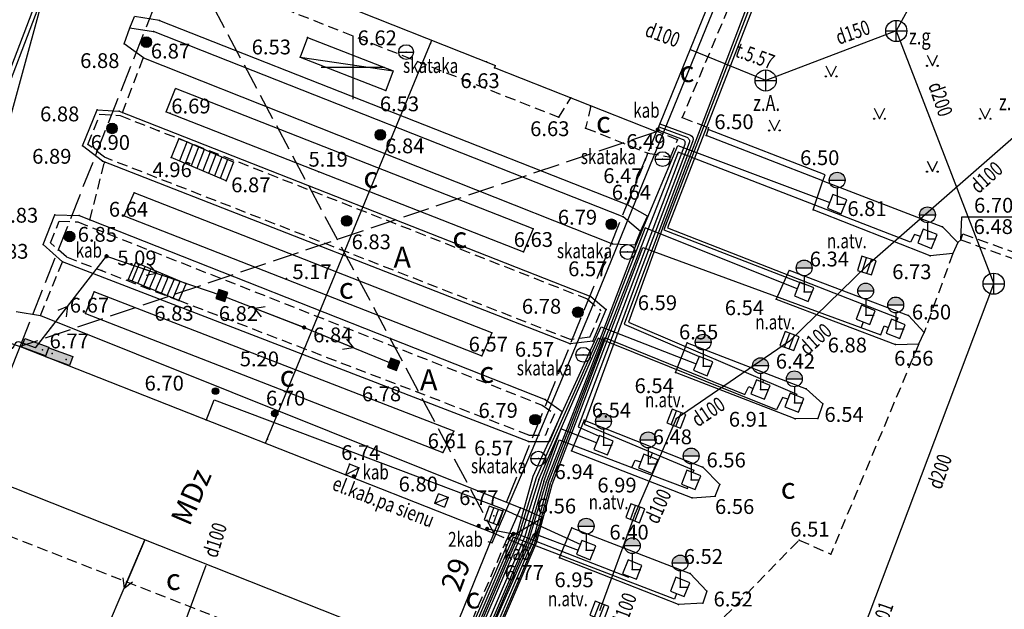
# Model space of a CAD drawing. Extents: x 501737 to 502036, y 314048 to 314452.
# Drawn here: x 501834 to 501881, y 314274 to 314302 of the extents above; entities that cross this region are included whole.
import ezdxf
from ezdxf.enums import TextEntityAlignment as Align

# ---------------------------------------------------------------- set-up
doc = ezdxf.new("R2010")
doc.units = 0
doc.header["$MEASUREMENT"] = 0
for name, pattern in [('0', [0.2, 0.1, 0.1]), ('2', [0.75, 0.5, -0.25]), ('3', [1.625, 1.25, -0.375]), ('EL_LIN_110_330KV', [1, 0.5, 0.5]), ('EL_LIN_ZEMSPR', [1, 0.5, 0.5])]:
    doc.linetypes.add(name, pattern=pattern)
doc.layers.get('0').update_dxf_attribs({"color": 1, "linetype": 'CONTINUOUS'})
for name, color, linetype in [('AUGSTUMI', 250, '0'), ('BETONI', 7, '0'), ('BUVDET', 33, '0'), ('CELI', 145, '0'), ('EKAS', 7, '0'), ('EKAS_ADR', 7, '0'), ('EKAS_TEKST', 7, '0'), ('ELEKTRO_VIRSZ', 242, '0'), ('KOM_VIET', 64, '0'), ('KOM_VIET_VIRSZ', 64, '0'), ('KORTIKLS', 7, 'CONTINUOUS'), ('LK', 63, 'LIETUS_KANAL'), ('LK_VIRSZ', 63, '0'), ('SK', 42, 'KANALIZACIJA'), ('SK_VIRSZ', 42, '0'), ('SLT_VIRSZ', 240, 'SILTUMTRASE_VIRSZ'), ('STABI', 7, '0'), ('TER_SIMB', 72, '0'), ('UV', 4, 'UDENSVADS'), ('ZEMSPR', 21, 'EL_KAB_ZEMSPR')]:
    doc.layers.add(name, color=color, linetype=linetype)
doc.styles.add('aprakst', font='romlatsw.shx', dxfattribs={"width": 0.75, "height": 0.5})
doc.styles.add('augst', font='romlatsw.shx', dxfattribs={"height": 0.7})
doc.styles.add('ekas', font='romlatcw.shx', dxfattribs={"height": 1})
doc.styles.add('kom', font='romlatsw.shx', dxfattribs={"width": 0.75, "height": 0.5})
doc.styles.add('LAT', font='romlatsw.shx')
doc.styles.add('ltype', font='romlatsw.shx', dxfattribs={"height": 0.75})
doc.styles.add('ltype2', font='BATANG.TTF', dxfattribs={"height": 0.75})
doc.styles.add('SEG', font='romlatsw.shx', dxfattribs={"oblique": 15, "height": 1})
doc.linetypes.add('ATBALSTSIENA_MURA', pattern='A,1,[8,new_st.shx,S=1,R=0,X=0,Y=0],1', length=2)
doc.linetypes.add('DEGV_LIN', pattern='A,7.5,-0.05,["DV",ltype,S=1,R=0,X=0,Y=-0.375],-1.55,7.5', length=16.6)
doc.linetypes.add('EL_KAB_ZEMSPR', pattern='A,2,-0.4,[".",ltype2,S=1,R=0,X=-0.093,Y=-0.04],-0.5,2', length=4.9)
doc.linetypes.add('KANALIZACIJA', pattern='A,7.5,["K",ltype,S=1,R=0,X=0.025,Y=-0.375],-0.8,7.5', length=15.8)
doc.linetypes.add('LIETUS_KANAL', pattern='A,7.5,["LK",ltype,S=1,R=0,X=0.1,Y=-0.375],-1.6,7.5', length=16.6)
doc.linetypes.add('SILTUMTRASE_VIRSZ', pattern='A,7.5,["ST",ltype,S=1,R=0,X=0.125,Y=-0.375],-1.6,7.5', length=16.6)
doc.linetypes.add('UDENSVADS', pattern='A,7.5,["Ū",ltype,S=1,R=0,X=0.125,Y=-0.375],-1,7.5', length=16)

# ---------------------------------------------------------------- blocks, each defined once
blk = doc.blocks.new('ti')
at = {"layer": 'KORTIKLS'}
for p, q in [((0, 3), (0, -3)), ((3, 0), (-3, 0))]:
    blk.add_line(p, q, dxfattribs=at)
blk = doc.blocks.new('maurs')
at = {"color": 72}
for points in [[(-0.25, 0.499), (0, -0.001)], [(0, -0.001), (0.25, 0.499)]]:
    blk.add_lwpolyline(points, dxfattribs=at)
for centre, radius in [((-0.25, -0.001), 0.028), ((0.25, -0.001), 0.0263)]:
    blk.add_circle(centre, radius, dxfattribs=at)
blk = doc.blocks.new('metcau')
blk.add_hatch(color=256).paths.add_polyline_path([(-0.15, 0, 1), (0.15, 0, 1)])
blk.add_circle((0, 0), 0.15)
blk = doc.blocks.new('elskam')
blk.add_hatch(color=21).paths.add_polyline_path([(0.225, 0.225), (-0.225, 0.225), (-0.225, -0.225), (0.225, -0.225)])
at = {"color": 21}
blk.add_lwpolyline([(0.225, -0.225), (0.225, 0.225), (-0.225, 0.225), (-0.225, -0.225)], close=True, dxfattribs=at)
blk = doc.blocks.new('el_gv_zsp')
at = {"color": 242}
for points in [[(-0.25, 2.067), (0, 2.5)], [(0, 0), (0, 2.5)], [(0.25, 2.067), (0, 2.5)]]:
    blk.add_lwpolyline(points, dxfattribs=at)
blk = doc.blocks.new('degkra')
blk.add_hatch(color=8).paths.add_polyline_path([(-0.375, 1.135), (0.375, 1.135, 1)])
at = {"color": 8}
for points in [[(-0.375, 1.135), (0.375, 1.135)], [(0, 0.76), (0, 0)], [(0, 0), (0.4, 0)]]:
    blk.add_lwpolyline(points, dxfattribs=at)
blk.add_circle((0, 1.135), 0.375, dxfattribs=at)
blk = doc.blocks.new('knaka')
at = {"color": 42}
for points in [[(0, -0.5), (0, 0.5)], [(-0.5, 0), (0.5, 0)]]:
    blk.add_lwpolyline(points, dxfattribs=at)
blk.add_circle((0, 0), 0.5, dxfattribs=at)
blk = doc.blocks.new('mst')
blk.add_hatch(color=256).paths.add_polyline_path([(0.25, 0, 1), (-0.25, 0, 1)])
blk.add_circle((0, 0), 0.25)
blk = doc.blocks.new('elskap')
blk.add_hatch(color=21).paths.add_polyline_path([(0.6, 0.225), (-0.6, 0.225), (-0.6, -0.225), (0.6, -0.225)])
at = {"color": 21}
blk.add_lwpolyline([(0.6, -0.225), (-0.6, -0.225), (-0.6, 0.225), (0.6, 0.225)], close=True, dxfattribs=at)
blk = doc.blocks.new('vent')
at = {"color": 7}
blk.add_lwpolyline([(-0.35, 0), (0.35, 0)], dxfattribs=at)
blk.add_circle((0, 0), 0.35, dxfattribs=at)
blk = doc.blocks.new('lreste')
at = {"color": 63}
blk.add_lwpolyline([(0.346, 0.354), (-0.354, 0.354), (-0.354, -0.346), (0.346, -0.346)], close=True, dxfattribs=at)
for points in [[(-0.12, -0.346), (-0.12, 0.354)], [(0.113, -0.346), (0.113, 0.354)]]:
    blk.add_lwpolyline(points, dxfattribs=at)

msp = doc.modelspace()

# ---------------------------------------------------------------- hatches: boundary and pattern name
at = {"layer": 'ELEKTRO_VIRSZ'}
for points in [[(501864.309, 314297.06, 1), (501864.509, 314297.06, 1)], [(501838.259, 314291.08, 1), (501838.459, 314291.08, 1)], [(501847.599, 314287.71, 1), (501847.799, 314287.71, 1)], [(501849.939, 314280.67, 1), (501850.139, 314280.67, 1)], [(501855.849, 314278.33, 1), (501856.049, 314278.33, 1)], [(501856.249, 314278.19, 1), (501856.449, 314278.19, 1)], [(501857.489, 314277.95, 1), (501857.689, 314277.95, 1)]]:
    msp.add_hatch(color=256, dxfattribs=at).paths.add_polyline_path(points)

# ---------------------------------------------------------------- linework, layer by layer
at = {"layer": 'AUGSTUMI'}
msp.add_lwpolyline([(501878.729, 314291.86), (501878.782, 314292.94), (501881.524, 314292.94)], dxfattribs=at)
for p in [(501840.869, 314302.23), (501839.459, 314301.87), (501840.579, 314301.7), (501839.189, 314301.12), (501840.239, 314301.2), (501847.859, 314301.42), (501853.669, 314301.13), (501852.519, 314300.73), (501840.099, 314300.46), (501847.509, 314300.49), (501856.319, 314300.27), (501856.699, 314299.98), (501851.559, 314298.91), (501860.299, 314298.56), (501837.919, 314298), (501838.959, 314297.93), (501839.113, 314297.87), (501841.179, 314297.9), (501841.369, 314297.84), (501861.239, 314298.14), (501859.739, 314297.65), (501865.569, 314297.64), (501838.619, 314297.12), (501840.829, 314297.01), (501851.299, 314296.82), (501860.999, 314297.14), (501864.349, 314296.96), (501864.409, 314297.06), (501866.699, 314296.79), (501866.809, 314297.15), (501865.349, 314296.58), (501837.229, 314296.3), (501863.949, 314295.95), (501838.169, 314295.58), (501838.259, 314295.51), (501841.419, 314295.75), (501844.359, 314295.53), (501864.639, 314295.67), (501865.009, 314295.76), (501865.019, 314295.77), (501848.399, 314295.07), (501844.009, 314294.64), (501872.209, 314294.65), (501839.659, 314294.08), (501872.889, 314293.54), (501862.949, 314293.52), (501871.759, 314293.27), (501835.919, 314293.04), (501837.059, 314293), (501837.575, 314292.796), (501839.199, 314292.99), (501849.709, 314292.75), (501862.769, 314292.94), (501863.929, 314292.97), (501858.529, 314292.38), (501862.219, 314292.59), (501863.599, 314292.25), (501877.869, 314292.47), (501836.609, 314292.01), (501877.159, 314291.9), (501878.589, 314291.73), (501878.729, 314291.86), (501835.359, 314291.63), (501858.059, 314291.29), (501862.279, 314291.66), (501862.989, 314291.28), (501863.339, 314291.61), (501878.359, 314291.21), (501836.279, 314290.81), (501838.359, 314291.08), (501877.289, 314291.1), (501838.139, 314290.4), (501874.289, 314290.63), (501839.389, 314289.98), (501846.859, 314290.02), (501837.769, 314289.4), (501842.119, 314289.78), (501871.329, 314289.39), (501841.779, 314288.98), (501843.809, 314289.22), (501861.249, 314289.18), (501870.009, 314289.05), (501860.639, 314288.43), (501861.969, 314288.56), (501835.239, 314288.28), (501837.359, 314288.37), (501874.239, 314288.3), (501876.259, 314288.27), (501847.699, 314287.71), (501875.659, 314287.64), (501856.569, 314287.46), (501861.349, 314287.06), (501870.639, 314287.06), (501876.999, 314287.47), (501834.279, 314286.81), (501834.609, 314286.91), (501835.339, 314286.66), (501860.269, 314286.93), (501865.809, 314286.99), (501875.649, 314286.9), (501876.749, 314286.94), (501835.789, 314286.48), (501836.449, 314286.19), (501845.529, 314286.36), (501856.089, 314286.37), (501860.889, 314286.42), (501851.929, 314285.97), (501866.559, 314285.88), (501865.249, 314285.58), (501843.509, 314284.7), (501869.269, 314284.77), (501871.419, 314284.81), (501859.089, 314284.31), (501870.869, 314284.15), (501872.219, 314284.1), (501846.309, 314283.64), (501858.619, 314283.35), (501859.899, 314283.74), (501860.939, 314283.33), (501865.289, 314283.39), (501870.909, 314283.39), (501871.979, 314283.4), (501845.959, 314282.43), (501854.769, 314282.81), (501858.309, 314282.32), (501859.299, 314282.32), (501861.849, 314282.14), (501854.259, 314281.8), (501858.769, 314281.51), (501860.339, 314281.88), (501849.849, 314281.25), (501850.289, 314281.08), (501863.959, 314281.26), (501866.549, 314281.11), (501850.039, 314280.67), (501865.989, 314280.5), (501867.349, 314280.29), (501854.509, 314279.67), (501866.039, 314279.66), (501867.119, 314279.74), (501853.869, 314279.4), (501857.919, 314279.19), (501856.659, 314278.81), (501858.979, 314278.72), (501863.349, 314278.92), (501855.949, 314278.33), (501856.349, 314278.19), (501860.349, 314278.23), (501856.669, 314277.98), (501857.589, 314277.95), (501858.359, 314277.26), (501871.089, 314277.66), (501859.769, 314276.83), (501859.769, 314276.82), (501861.029, 314277.18), (501872.589, 314277), (501863.209, 314276.26), (501865.949, 314276.08), (501865.469, 314275.44), (501866.729, 314275.24), (501865.389, 314274.62), (501866.539, 314274.67)]:
    msp.add_point(p, dxfattribs=at)
at = {"layer": 'BETONI', "linetype": 'ATBALSTSIENA_MURA'}
for p, q in [((501841.179, 314297.9), (501841.611, 314299.005)), ((501858.529, 314292.38), (501841.611, 314299.005)), ((501841.179, 314297.9), (501858.059, 314291.29)), ((501872.209, 314294.65), (501866.699, 314296.79)), ((501839.199, 314292.99), (501839.659, 314294.08)), ((501856.569, 314287.46), (501839.659, 314294.08)), ((501839.199, 314292.99), (501856.089, 314286.37)), ((501858.529, 314292.38), (501858.059, 314291.29)), ((501837.359, 314288.37), (501837.769, 314289.4)), ((501854.769, 314282.81), (501837.769, 314289.4)), ((501837.359, 314288.37), (501854.259, 314281.8)), ((501856.569, 314287.46), (501856.089, 314286.37)), ((501854.769, 314282.81), (501854.259, 314281.8))]:
    msp.add_line(p, q, dxfattribs=at)
at = {"layer": 'BETONI'}
for p, q in [((501866.787, 314297.078), (501866.699, 314296.79)), ((501872.318, 314294.93), (501866.787, 314297.078)), ((501872.209, 314294.65), (501872.318, 314294.93))]:
    msp.add_line(p, q, dxfattribs=at)
at = {"layer": 'BUVDET', "color": 254, "linetype": '3'}
for p, q in [((501834.279, 314286.81), (501841.799, 314305.87)), ((501841.799, 314305.87), (501856.669, 314277.98)), ((501864.349, 314296.96), (501834.279, 314286.81)), ((501856.669, 314277.98), (501864.349, 314296.96))]:
    msp.add_line(p, q, dxfattribs=at)
at = {"layer": 'BUVDET'}
for p, q in [((501839.459, 314301.87), (501839.679, 314302.42)), ((501840.869, 314302.23), (501839.679, 314302.42)), ((501840.869, 314302.23), (501862.949, 314293.52)), ((501839.189, 314301.12), (501839.459, 314301.87)), ((501839.459, 314301.87), (501840.579, 314301.7)), ((501862.769, 314292.94), (501840.579, 314301.7)), ((501840.099, 314300.46), (501839.189, 314301.12)), ((501847.859, 314301.42), (501847.509, 314300.49)), ((501847.859, 314301.42), (501851.909, 314299.84)), ((501840.099, 314300.46), (501862.279, 314291.66)), ((501847.509, 314300.49), (501851.909, 314299.84)), ((501847.509, 314300.49), (501851.559, 314298.91)), ((501851.909, 314299.84), (501851.559, 314298.91)), ((501837.229, 314296.3), (501837.919, 314298)), ((501837.919, 314298), (501838.959, 314297.93)), ((501838.959, 314297.93), (501861.249, 314289.18)), ((501841.769, 314296.64), (501841.419, 314295.75)), ((501844.359, 314295.53), (501841.769, 314296.64)), ((501842.152, 314296.476), (501841.802, 314295.586)), ((501842.428, 314296.358), (501842.078, 314295.468)), ((501838.169, 314295.58), (501837.229, 314296.3)), ((501842.704, 314296.239), (501842.354, 314295.349)), ((501842.98, 314296.121), (501842.63, 314295.231)), ((501843.255, 314296.003), (501842.905, 314295.113)), ((501843.531, 314295.885), (501843.181, 314294.995)), ((501860.269, 314286.93), (501838.169, 314295.58)), ((501844.009, 314294.64), (501841.419, 314295.75)), ((501843.807, 314295.767), (501843.457, 314294.877)), ((501844.083, 314295.648), (501843.733, 314294.758)), ((501844.359, 314295.53), (501844.009, 314294.64)), ((501871.759, 314293.27), (501872.209, 314294.65)), ((501872.209, 314294.65), (501877.869, 314292.47)), ((501863.929, 314292.97), (501862.949, 314293.52)), ((501877.289, 314291.1), (501871.759, 314293.27)), ((501835.359, 314291.63), (501835.919, 314293.04)), ((501835.919, 314293.04), (501837.059, 314293)), ((501837.059, 314293), (501859.089, 314284.31)), ((501863.599, 314292.25), (501862.769, 314292.94)), ((501863.599, 314292.25), (501863.929, 314292.97)), ((501863.339, 314291.61), (501863.599, 314292.25)), ((501877.869, 314292.47), (501878.589, 314291.73)), ((501878.589, 314291.73), (501878.359, 314291.21)), ((501836.279, 314290.81), (501835.359, 314291.63)), ((501862.279, 314291.66), (501863.339, 314291.61)), ((501878.359, 314291.21), (501877.289, 314291.1)), ((501858.309, 314282.32), (501836.279, 314290.81)), ((501839.729, 314290.78), (501839.389, 314289.98)), ((501842.119, 314289.78), (501839.729, 314290.78)), ((501839.565, 314289.906), (501839.905, 314290.706)), ((501839.842, 314289.791), (501840.182, 314290.591)), ((501840.118, 314289.675), (501840.458, 314290.475)), ((501840.395, 314289.559), (501840.735, 314290.359)), ((501870.619, 314290.42), (501870.009, 314289.05)), ((501870.619, 314290.42), (501876.259, 314288.27)), ((501841.779, 314288.98), (501839.389, 314289.98)), ((501840.672, 314289.443), (501841.012, 314290.243)), ((501840.949, 314289.328), (501841.289, 314290.128)), ((501841.225, 314289.212), (501841.565, 314290.012)), ((501841.502, 314289.096), (501841.842, 314289.896)), ((501841.779, 314288.98), (501842.119, 314289.78)), ((501861.249, 314289.18), (501861.969, 314288.56)), ((501870.009, 314289.05), (501875.649, 314286.9)), ((501834.089, 314288.47), (501835.239, 314288.28)), ((501861.349, 314287.06), (501861.969, 314288.56)), ((501835.239, 314288.28), (501857.919, 314279.19)), ((501876.999, 314287.47), (501876.259, 314288.27)), ((501861.349, 314287.06), (501860.269, 314286.93)), ((501876.749, 314286.94), (501876.999, 314287.47)), ((501833.779, 314286.98), (501834.279, 314286.81)), ((501865.249, 314285.58), (501865.809, 314286.99)), ((501865.809, 314286.99), (501871.419, 314284.81)), ((501875.649, 314286.9), (501876.749, 314286.94)), ((501870.909, 314283.39), (501865.249, 314285.58)), ((501871.419, 314284.81), (501872.219, 314284.1)), ((501859.089, 314284.31), (501859.899, 314283.74)), ((501872.219, 314284.1), (501871.979, 314283.4)), ((501859.899, 314283.74), (501859.299, 314282.32)), ((501860.939, 314283.33), (501860.339, 314281.88)), ((501860.939, 314283.33), (501866.549, 314281.11)), ((501871.979, 314283.4), (501870.909, 314283.39)), ((501858.309, 314282.32), (501859.299, 314282.32)), ((501860.339, 314281.88), (501866.039, 314279.66)), ((501849.849, 314281.25), (501849.651, 314280.748)), ((501849.651, 314280.748), (501850.289, 314281.08)), ((501850.289, 314281.08), (501849.849, 314281.25)), ((501850.289, 314281.08), (501850.09, 314280.575)), ((501867.349, 314280.29), (501866.549, 314281.11)), ((501867.119, 314279.74), (501867.349, 314280.29)), ((501853.869, 314279.4), (501854.047, 314279.852)), ((501853.869, 314279.4), (501854.509, 314279.67)), ((501854.509, 314279.67), (501854.047, 314279.852)), ((501854.509, 314279.67), (501854.331, 314279.218)), ((501866.039, 314279.66), (501867.119, 314279.74)), ((501853.869, 314279.4), (501854.331, 314279.218)), ((501857.919, 314279.19), (501857.292, 314277.713)), ((501858.979, 314278.72), (501857.919, 314279.19)), ((501857.292, 314277.713), (501858.979, 314278.72)), ((501858.979, 314278.72), (501858.359, 314277.26)), ((501859.769, 314276.83), (501860.349, 314278.23)), ((501860.349, 314278.23), (501865.949, 314276.08)), ((501858.359, 314277.26), (501857.292, 314277.713)), ((501865.389, 314274.62), (501859.769, 314276.82)), ((501865.949, 314276.08), (501866.729, 314275.24)), ((501866.729, 314275.24), (501866.539, 314274.67)), ((501866.539, 314274.67), (501865.389, 314274.62))]:
    msp.add_line(p, q, dxfattribs=at)
at = {"layer": 'CELI', "linetype": '2'}
for p, q in [((501841.859, 314304.72), (501859.739, 314297.65)), ((501868.019, 314303.45), (501865.569, 314297.64)), ((501839.113, 314297.87), (501840.099, 314300.46)), ((501859.739, 314297.65), (501860.299, 314298.56)), ((501837.472, 314296.366), (501838.05, 314297.791)), ((501838.05, 314297.791), (501839.004, 314297.727)), ((501839.004, 314297.727), (501861.082, 314289.06)), ((501861.249, 314298.184), (501860.999, 314297.14)), ((501865.569, 314297.64), (501866.809, 314297.15)), ((501860.999, 314297.14), (501863.949, 314295.95)), ((501865.349, 314296.58), (501864.359, 314296.984)), ((501866.787, 314297.078), (501866.809, 314297.15)), ((501838.268, 314295.756), (501837.472, 314296.366)), ((501865.009, 314295.76), (501865.349, 314296.58)), ((501862.988, 314293.498), (501863.949, 314295.95)), ((501863.949, 314295.95), (501865.019, 314295.77)), ((501837.575, 314292.796), (501838.267, 314295.542)), ((501860.295, 314287.135), (501838.268, 314295.756)), ((501835.715, 314291.714), (501836.12, 314292.733)), ((501836.12, 314292.733), (501836.997, 314292.702)), ((501836.997, 314292.702), (501858.946, 314284.044)), ((501878.729, 314291.86), (501878.831, 314292.142)), ((501878.831, 314292.142), (501888.531, 314288.631)), ((501836.467, 314291.045), (501835.715, 314291.714)), ((501878.589, 314291.73), (501878.729, 314291.86)), ((501878.729, 314291.86), (501888.399, 314288.36)), ((501835.239, 314288.28), (501836.279, 314290.81)), ((501836.467, 314291.045), (501841.779, 314288.98)), ((501858.322, 314282.62), (501841.779, 314288.98)), ((501861.082, 314289.06), (501861.729, 314288.503)), ((501861.209, 314287.245), (501861.729, 314288.503)), ((501861.209, 314287.245), (501860.295, 314287.135)), ((501858.946, 314284.044), (501859.528, 314283.634)), ((501859.528, 314283.634), (501859.1, 314282.62)), ((501858.322, 314282.62), (501859.1, 314282.62)), ((501851.629, 314270.86), (501831.109, 314278.88)), ((501854.749, 314271.78), (501857.292, 314277.713)), ((501856.669, 314277.98), (501857.293, 314277.715)), ((501865.989, 314272.41), (501871.089, 314277.66)), ((501871.089, 314277.66), (501872.589, 314277))]:
    msp.add_line(p, q, dxfattribs=at)
for points in [[(501878.359, 314291.21), (501876.999, 314287.47)], [(501876.749, 314286.94), (501872.589, 314277)]]:
    msp.add_lwpolyline(points, dxfattribs=at)
at = {"layer": 'EKAS', "lineweight": 30}
for p, q in [((501845.299, 314304.64), (501856.746, 314300.101)), ((501866.839, 314303.07), (501864.349, 314296.96)), ((501856.699, 314299.98), (501856.746, 314300.101)), ((501864.349, 314296.96), (501856.699, 314299.98)), ((501831.919, 314280.94), (501834.279, 314286.81)), ((501834.279, 314286.81), (501856.669, 314277.98)), ((501854.269, 314272.09), (501831.919, 314280.94)), ((501856.669, 314277.98), (501854.269, 314272.09))]:
    msp.add_line(p, q, dxfattribs=at)
at = {"layer": 'ELEKTRO_VIRSZ', "linetype": 'EL_LIN_110_330KV'}
msp.add_line((501868.548, 314424.443), (501806.429, 314197.763), dxfattribs=at)
at = {"layer": 'ELEKTRO_VIRSZ', "linetype": 'EL_LIN_ZEMSPR'}
for p, q in [((501847.699, 314287.71), (501851.929, 314285.97)), ((501834.525, 314264.439), (501840.169, 314277.673))]:
    msp.add_line(p, q, dxfattribs=at)
msp.add_lwpolyline([(501835.004, 314286.741), (501838.359, 314291.08), (501843.809, 314289.22), (501847.699, 314287.71)], dxfattribs=at)
at = {"layer": 'KOM_VIET', "color": 8, "linetype": 'DEGV_LIN'}
for p, q in [((501865.38, 314295.999), (501861.915, 314287.143)), ((501863.378, 314291.584), (501865.358, 314296.321)), ((501865.358, 314296.321), (501872.54, 314293.619)), ((501876.354, 314291.736), (501865.38, 314295.999)), ((501863.812, 314292.414), (501861.739, 314287.07)), ((501871.007, 314289.538), (501863.812, 314292.414)), ((501876.543, 314292.113), (501876.354, 314291.736)), ((501876.825, 314292.018), (501876.543, 314292.113)), ((501859.419, 314280.281), (501863.699, 314291.49)), ((501861.63, 314287.006), (501863.378, 314291.584)), ((501863.699, 314291.49), (501874.959, 314287.359)), ((501874.118, 314287.976), (501874.018, 314287.704)), ((501858.519, 314280.679), (501861.737, 314287.74)), ((501861.737, 314287.74), (501866.221, 314285.987)), ((501874.959, 314287.359), (501875.116, 314287.788)), ((501875.116, 314287.788), (501875.308, 314287.715)), ((501861.602, 314287.203), (501858.659, 314280.606)), ((501861.739, 314287.07), (501859.139, 314280.409)), ((501859.234, 314280.358), (501861.895, 314287.241)), ((501861.915, 314287.143), (501859.362, 314280.404)), ((501870.021, 314283.812), (501861.602, 314287.203)), ((501861.895, 314287.241), (501868.532, 314284.535)), ((501858.798, 314280.527), (501861.63, 314287.006)), ((501868.532, 314284.535), (501868.72, 314284.912)), ((501868.721, 314284.912), (501868.912, 314284.829)), ((501870.3, 314284.405), (501870.021, 314283.812)), ((501870.554, 314284.316), (501870.3, 314284.405)), ((501859.838, 314282.919), (501858.922, 314280.476)), ((501861.513, 314282.252), (501859.838, 314282.919)), ((501859.035, 314280.427), (501859.745, 314282.393)), ((501859.745, 314282.393), (501863.193, 314281.095)), ((501863.193, 314281.095), (501863.35, 314281.441)), ((501863.35, 314281.441), (501863.619, 314281.362)), ((501863.193, 314281.095), (501865.824, 314280.104)), ((501857.766, 314277.96), (501858.519, 314280.679)), ((501858.659, 314280.606), (501857.849, 314277.928)), ((501858.798, 314280.527), (501857.952, 314277.888)), ((501858.922, 314280.476), (501858.126, 314277.82)), ((501859.035, 314280.427), (501858.263, 314277.766)), ((501859.139, 314280.409), (501858.336, 314277.738)), ((501859.234, 314280.358), (501858.523, 314277.665)), ((501865.824, 314280.104), (501865.855, 314280.181)), ((501855.543, 314273.368), (501857.567, 314278.038)), ((501857.576, 314277.804), (501855.652, 314273.323)), ((501857.766, 314277.96), (501855.756, 314273.281)), ((501857.849, 314277.928), (501855.838, 314273.247)), ((501857.952, 314277.888), (501855.941, 314273.206)), ((501858.126, 314277.82), (501856.114, 314273.135)), ((501858.263, 314277.766), (501856.249, 314273.08)), ((501858.336, 314277.738), (501856.322, 314273.05)), ((501856.377, 314273.028), (501858.556, 314277.974)), ((501857.567, 314278.038), (501863.028, 314275.904)), ((501865.198, 314274.866), (501857.576, 314277.804)), ((501858.556, 314277.974), (501860.651, 314277.188)), ((501858.523, 314277.665), (501856.508, 314272.975)), ((501858.635, 314277.621), (501856.62, 314272.929)), ((501858.7, 314277.595), (501856.684, 314272.903)), ((501863.028, 314275.904), (501863.047, 314275.952)), ((501865.293, 314275.137), (501865.198, 314274.866))]:
    msp.add_line(p, q, dxfattribs=at)
for points in [[(501858.635, 314277.621), (501859.362, 314280.404)], [(501858.7, 314277.595), (501859.419, 314280.281)]]:
    msp.add_lwpolyline(points, dxfattribs=at)
at = {"layer": 'KOM_VIET_VIRSZ', "color": 8}
for points in [[(501873.342, 314293.74), (501872.691, 314293.999), (501872.432, 314293.349), (501873.083, 314293.09)], [(501877.612, 314292.1), (501876.961, 314292.359), (501876.702, 314291.709), (501877.353, 314291.45)], [(501871.782, 314289.59), (501871.131, 314289.849), (501870.872, 314289.199), (501871.523, 314288.94)], [(501874.692, 314288.5), (501874.041, 314288.759), (501873.782, 314288.109), (501874.433, 314287.85)], [(501876.112, 314287.84), (501875.461, 314288.099), (501875.202, 314287.449), (501875.853, 314287.19)], [(501867.012, 314286.08), (501866.361, 314286.339), (501866.102, 314285.689), (501866.753, 314285.43)], [(501869.722, 314284.97), (501869.071, 314285.229), (501868.812, 314284.579), (501869.463, 314284.32)], [(501871.322, 314284.35), (501870.671, 314284.609), (501870.412, 314283.959), (501871.063, 314283.7)], [(501862.302, 314282.34), (501861.651, 314282.599), (501861.392, 314281.949), (501862.043, 314281.69)], [(501864.412, 314281.46), (501863.761, 314281.719), (501863.502, 314281.069), (501864.153, 314280.81)], [(501866.442, 314280.7), (501865.791, 314280.959), (501865.532, 314280.309), (501866.183, 314280.05)], [(501861.482, 314277.38), (501860.831, 314277.639), (501860.572, 314276.989), (501861.223, 314276.73)], [(501863.662, 314276.46), (501863.011, 314276.719), (501862.752, 314276.069), (501863.403, 314275.81)], [(501865.922, 314275.64), (501865.271, 314275.899), (501865.012, 314275.249), (501865.663, 314274.99)]]:
    msp.add_lwpolyline(points, close=True, dxfattribs=at)
at = {"layer": 'LK'}
for p, q in [((501882.543, 314297.845), (501874.289, 314290.63)), ((501874.289, 314290.63), (501870.639, 314287.06)), ((501870.639, 314287.06), (501865.289, 314283.39)), ((501865.289, 314283.39), (501863.349, 314278.92)), ((501863.349, 314278.92), (501861.659, 314274.31))]:
    msp.add_line(p, q, dxfattribs=at)
at = {"layer": 'SK'}
for p, q in [((501878.729, 314307.38), (501875.684, 314301.728)), ((501875.684, 314301.728), (501869.513, 314299.387)), ((501875.684, 314301.728), (501880.289, 314289.778)), ((501869.513, 314299.387), (501865.933, 314300.846)), ((501873.419, 314271.56), (501880.289, 314289.778)), ((501840.099, 314268.462), (501843.066, 314276.466))]:
    msp.add_line(p, q, dxfattribs=at)
at = {"layer": 'SLT_VIRSZ'}
msp.add_line((501845.879, 314282.235), (501853.738, 314301.294), dxfattribs=at)
at = {"layer": 'UV'}
msp.add_lwpolyline([(501856.384, 314277.594), (501856.581, 314277.521), (501858.475, 314281.911), (501861.57, 314289.269), (501867.176, 314303.025), (501866.049, 314309.77), (501872.715, 314326.424), (501878.238, 314340.116), (501883.339, 314352.804), (501889.625, 314367.324), (501895.085, 314382.786), (501890.748, 314384.609)], dxfattribs=at)
at = {"layer": 'ZEMSPR'}
for p, q in [((501874.367, 314288.629), (501874.397, 314288.705)), ((501856.349, 314278.19), (501857.589, 314277.95))]:
    msp.add_line(p, q, dxfattribs=at)
for points in [[(501835.004, 314286.741), (501834.262, 314287.017, 0.403873), (501834.007, 314286.906), (501833.972, 314286.821, -0.410694), (501833.584, 314286.657), (501829.847, 314288.147, -0.409786), (501829.677, 314288.533), (501836.941, 314307.58), (501840.571, 314313.399), (501846.682, 314319.988, -0.308606), (501846.902, 314320.038), (501850.706, 314318.544)], [(501860.824, 314310.014), (501868.904, 314303.85, -0.333291), (501869.002, 314303.504), (501864.693, 314292.319), (501871.385, 314289.739)], [(501860.889, 314310.176), (501869.097, 314303.914, -0.333823), (501869.195, 314303.567), (501864.877, 314292.422), (501875.758, 314288.174), (501875.692, 314288.008)], [(501860.746, 314309.817), (501868.713, 314303.739, -0.332236), (501868.812, 314303.393), (501864.696, 314292.586), (501863.022, 314287.966), (501870.982, 314284.561), (501870.958, 314284.495)], [(501864.515, 314297.341), (501865.961, 314296.795, -0.413479), (501866.077, 314296.537), (501862.83, 314287.872), (501866.361, 314286.339)], [(501864.409, 314297.06), (501865.572, 314296.621, -0.414214), (501865.688, 314296.363), (501860.645, 314283.008), (501861.639, 314282.569)], [(501864.462, 314297.2), (501865.78, 314296.703, -0.414727), (501865.896, 314296.445), (501863.53, 314290.212), (501860.932, 314283.133), (501866.109, 314280.971), (501866.062, 314280.852)]]:
    msp.add_lwpolyline(points, format="xyb", dxfattribs=at)
for points in [[(501827.27, 314282.781), (501836.761, 314307.67)], [(501869.374, 314285.109), (501869.425, 314285.227)], [(501843.071, 314283.309), (501843.449, 314284.282), (501857.005, 314279.164), (501860.773, 314277.456)], [(501864.047, 314281.513), (501864.161, 314281.785)]]:
    msp.add_lwpolyline(points, dxfattribs=at)

# ---------------------------------------------------------------- block references
at = {"layer": 'ELEKTRO_VIRSZ'}
for name, p, rotation in [('el_gv_zsp', (501838.359, 314291.08), 251.1596545587921), ('elskam', (501843.809, 314289.22), 340.4608574504311), ('el_gv_zsp', (501835.004, 314286.741), 322.206843355554), ('el_gv_zsp', (501847.699, 314287.71), 68.9017240079683), ('el_gv_zsp', (501847.699, 314287.71), 247.6403058429929), ('elskap', (501834.992, 314286.779), 340.0386185507014), ('elskap', (501836.119, 314286.335), 340.0386185507014), ('elskam', (501851.929, 314285.97), 340.4608574504311), ('el_gv_zsp', (501840.169, 314277.673), 156.9028140208495)]:
    msp.add_blockref(name, p, dxfattribs=dict(at, rotation=rotation))
at = {"layer": 'KOM_VIET'}
for p in [(501872.889, 314293.54), (501877.159, 314291.9), (501871.329, 314289.39), (501874.239, 314288.3), (501875.659, 314287.64), (501866.559, 314285.88), (501869.269, 314284.77), (501870.869, 314284.15), (501861.849, 314282.14), (501863.959, 314281.26), (501865.989, 314280.5), (501861.029, 314277.18), (501863.209, 314276.26), (501865.469, 314275.44)]:
    msp.add_blockref('degkra', p, dxfattribs=at)
at = {"layer": 'KOM_VIET_VIRSZ', "color": 7}
for p in [(501852.519, 314300.73), (501864.639, 314295.67), (501862.989, 314291.28), (501860.889, 314286.42), (501858.769, 314281.51)]:
    msp.add_blockref('vent', p, dxfattribs=at)
at = {"layer": 'KORTIKLS', "xscale": 0.5, "yscale": 0.5, "zscale": 0.5, "row_count": 9, "column_count": 6, "row_spacing": 50, "column_spacing": 50}
msp.add_blockref('ti', (501750, 314050), dxfattribs=at)
at = {"layer": 'LK_VIRSZ'}
for p, rotation in [((501874.289, 314290.63), 341.8903833871933), ((501870.639, 314287.06), 339.4039119499574), ((501865.289, 314283.39), 338.9383458111405), ((501856.659, 314278.81), 339.5378718827796), ((501863.349, 314278.92), 339.5287426423778), ((501861.659, 314274.31), 339.7266816863979)]:
    msp.add_blockref('lreste', p, dxfattribs=dict(at, rotation=rotation))
at = {"layer": 'SK_VIRSZ'}
for p in [(501875.684, 314301.728), (501869.513, 314299.387), (501880.289, 314289.778)]:
    msp.add_blockref('knaka', p, dxfattribs=at)
at = {"layer": 'STABI'}
for name, p in [('mst', (501840.239, 314301.2)), ('mst', (501838.619, 314297.12)), ('mst', (501851.299, 314296.82)), ('mst', (501849.709, 314292.75)), ('mst', (501862.219, 314292.59)), ('mst', (501836.609, 314292.01)), ('mst', (501860.639, 314288.43)), ('metcau', (501843.509, 314284.7)), ('metcau', (501846.309, 314283.64)), ('mst', (501858.619, 314283.35))]:
    msp.add_blockref(name, p, dxfattribs=at)
at = {"layer": 'TER_SIMB'}
for p in [(501877.389, 314300.08), (501872.607, 314299.584), (501874.889, 314297.58), (501879.889, 314297.58), (501869.925, 314297.028), (501877.389, 314295.08)]:
    msp.add_blockref('maurs', p, dxfattribs=at)

# ---------------------------------------------------------------- texts
at = {"layer": 'AUGSTUMI', "style": 'augst'}
for s, p in [('6.87', (501840.454, 314300.428)), ('6.53', (501845.22, 314300.621)), ('6.88', (501837.113, 314299.977)), ('6.63', (501855.084, 314299.028)), ('6.69', (501841.42, 314297.828)), ('6.53', (501851.277, 314297.932)), ('6.88', (501835.217, 314297.456)), ('6.50', (501867.086, 314297.085)), ('6.63', (501858.381, 314296.757)), ('6.90', (501837.613, 314296.107)), ('6.49', (501862.923, 314296.152)), ('6.84', (501851.529, 314295.945)), ('6.89', (501834.844, 314295.453)), ('5.19', (501847.904, 314295.313)), ('6.50', (501871.139, 314295.387)), ('4.96', (501840.533, 314294.82)), ('6.87', (501844.251, 314294.103)), ('6.64', (501862.238, 314293.754)), ('6.64', (501838.469, 314292.948)), ('6.81', (501873.374, 314292.979)), ('6.70', (501879.36, 314293.139)), ('6.83', (501833.274, 314292.666)), ('6.79', (501859.689, 314292.573)), ('6.48', (501879.34, 314292.129)), ('6.85', (501836.996, 314291.764)), ('6.63', (501857.606, 314291.518)), ('6.83', (501832.811, 314290.96)), ('6.83', (501849.943, 314291.41)), ('5.09', (501838.869, 314290.648)), ('5.17', (501847.145, 314289.998)), ('6.73', (501875.493, 314289.995)), ('6.67', (501836.624, 314288.414)), ('6.78', (501857.99, 314288.361)), ('6.59', (501863.468, 314288.53)), ('6.54', (501867.579, 314288.294)), ('6.83', (501840.619, 314288.03)), ('6.82', (501843.665, 314288.019)), ('6.50', (501876.422, 314288.089)), ('6.84', (501848.124, 314287.009)), ('6.55', (501865.416, 314287.149)), ('6.77', (501835.668, 314286.722)), ('6.57', (501855.473, 314286.571)), ('6.88', (501872.443, 314286.53)), ('5.20', (501844.655, 314285.874)), ('6.56', (501875.584, 314285.906)), ('6.70', (501840.157, 314284.728)), ('6.54', (501863.316, 314284.607)), ('6.70', (501845.894, 314284.02)), ('6.78', (501850.429, 314284.22)), ('6.79', (501855.941, 314283.441)), ('6.54', (501861.295, 314283.449)), ('6.54', (501872.29, 314283.247)), ('6.91', (501867.769, 314283.02)), ('6.61', (501853.537, 314282.001)), ('6.74', (501849.449, 314281.446)), ('6.56', (501866.717, 314281.094)), ('6.94', (501859.534, 314280.54)), ('6.80', (501852.165, 314279.96)), ('6.99', (501861.557, 314279.909)), ('6.56', (501858.696, 314278.917)), ('6.56', (501867.117, 314278.894)), ('6.51', (501870.674, 314277.822)), ('6.52', (501865.638, 314276.534)), ('6.77', (501857.172, 314275.773)), ('6.95', (501859.529, 314275.43)), ('6.52', (501867.049, 314274.521))]:
    msp.add_text(s, height=0.7, dxfattribs=at).set_placement(p)
at = {"layer": 'CELI', "style": 'SEG', "oblique": 15}
for s, p in [('c', (501865.444, 314299.311)), ('c', (501861.493, 314296.92)), ('c', (501854.706, 314291.463)), ('A', (501851.92, 314290.532)), ('A', (501853.172, 314284.739)), ('c', (501855.978, 314285.094)), ('c', (501870.226, 314279.612)), ('c', (501841.166, 314275.3)), ('c', (501855.321, 314274.426))]:
    msp.add_text(s, height=1, dxfattribs=at).set_placement(p)
for p in [(501850.849, 314294.81), (501849.688, 314289.567), (501846.895, 314285.414)]:
    msp.add_text('c', height=1, dxfattribs=at).set_placement(p, align=Align.MIDDLE_CENTER)
at = {"layer": 'EKAS_ADR', "style": 'ekas'}
msp.add_text('29', height=1, rotation=69.7817, dxfattribs=at).set_placement((501855.065, 314275.148))
at = {"layer": 'EKAS_TEKST', "style": 'ekas'}
msp.add_text('MDz', height=1, rotation=66.6836, dxfattribs=at).set_placement((501842.279, 314278.269))
at = {"layer": 'ELEKTRO_VIRSZ', "style": 'aprakst', "width": 0.75}
for s, p in [('kab', (501863.256, 314297.628)), ('kab', (501836.901, 314291.015)), ('kab', (501850.458, 314280.527)), ('2kab', (501854.505, 314277.342)), ('kab', (501857.14, 314276.717))]:
    msp.add_text(s, height=0.7, dxfattribs=at).set_placement(p)
at = {"layer": 'ELEKTRO_VIRSZ', "style": 'kom', "width": 0.75}
msp.add_text('el.kab.pa sienu', height=0.7, rotation=338.8008, dxfattribs=at).set_placement((501848.97, 314280.06))
at = {"layer": 'KOM_VIET_VIRSZ', "color": 7, "style": 'augst'}
for s, p in [('6.62', (501850.224, 314301.055)), ('6.47', (501861.837, 314294.537)), ('6.57', (501860.177, 314290.134)), ('6.57', (501857.658, 314286.327)), ('6.57', (501855.734, 314281.659))]:
    msp.add_text(s, height=0.7, dxfattribs=at).set_placement(p)
at = {"layer": 'KOM_VIET_VIRSZ', "color": 7, "style": 'kom', "width": 0.75}
for p in [(501852.374, 314299.749), (501860.774, 314295.437), (501859.645, 314290.987), (501857.748, 314285.446), (501855.584, 314280.819)]:
    msp.add_text('skataka', height=0.7, rotation=359.7454, dxfattribs=at).set_placement(p)
at = {"layer": 'LK', "style": 'kom', "width": 0.75}
for rotation, p in [(41.9491, (501879.567, 314294.004)), (41.9491, (501871.488, 314286.351)), (33.8277, (501866.307, 314282.98)), (66.1481, (501864.42, 314278.371)), (69.6522, (501862.871, 314273.46))]:
    msp.add_text('d100', height=0.7, rotation=rotation, dxfattribs=at).set_placement(p)
at = {"layer": 'LK_VIRSZ', "style": 'kom', "width": 0.75}
for s, height, p in [('z.g', 0.76, (501880.537, 314297.981)), ('n.atv.', 0.7, (501872.408, 314291.454)), ('n.atv.', 0.7, (501869.023, 314287.62)), ('n.atv.', 0.7, (501863.811, 314283.937)), ('n.atv.', 0.7, (501861.15, 314279.114)), ('n.atv.', 0.7, (501859.225, 314274.531))]:
    msp.add_text(s, height=height, dxfattribs=at).set_placement(p)
at = {"layer": 'LK_VIRSZ', "style": 'LAT'}
for s, p in [('6.34', (501871.594, 314290.596)), ('6.42', (501869.99, 314285.766)), ('6.48', (501864.172, 314282.19)), ('6.77', (501855.028, 314279.314)), ('6.40', (501862.127, 314277.682))]:
    msp.add_text(s, height=0.7, dxfattribs=at).set_placement(p)
at = {"layer": 'SK', "style": 'kom', "width": 0.75}
for s, rotation, p in [('d100', 339.4741, (501863.758, 314301.512)), ('d150', 19.361, (501872.971, 314301.068)), ('t.5.57', 340.0593, (501868.02, 314300.536)), ('d200', 288.5539, (501877.188, 314299.167)), ('d200', 71.0855, (501877.805, 314280.013)), ('d100', 72.3637, (501843.572, 314276.776)), ('t.4.01', 71.0855, (501874.964, 314272.822))]:
    msp.add_text(s, height=0.7, rotation=rotation, dxfattribs=at).set_placement(p)
at = {"layer": 'SK_VIRSZ', "style": 'kom', "width": 0.75}
for s, p in [('z.g', (501876.285, 314301.09)), ('z.A.', (501868.918, 314297.944))]:
    msp.add_text(s, height=0.76, dxfattribs=at).set_placement(p)

doc.saveas('drawing.dxf')
